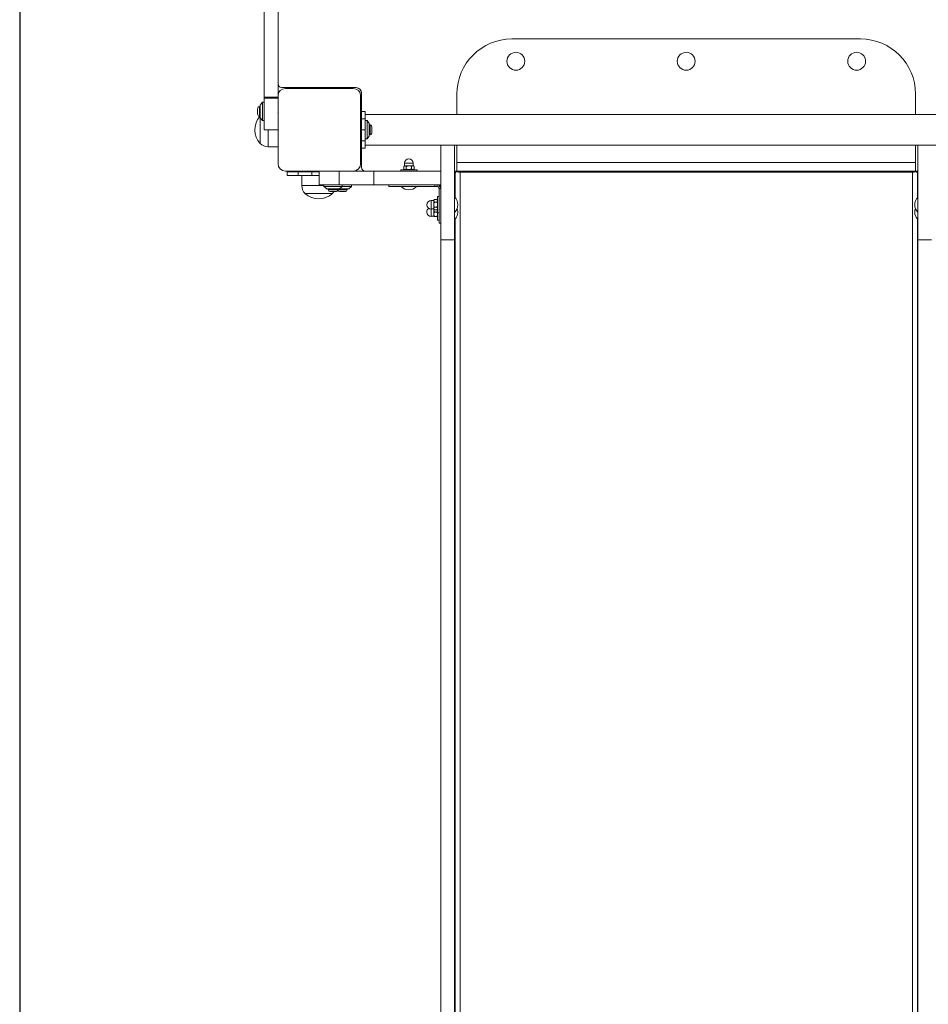
# Model space of a CAD drawing. Units: millimetres. Extents: x 1258 to 9582, y 385 to 14285.
# Drawn here: x 4033 to 5023, y 4562 to 5635 of the extents above; entities that cross this region are included whole.
import ezdxf

# ---------------------------------------------------------------- set-up
doc = ezdxf.new("R2010")
doc.units = ezdxf.units.MM
doc.header["$LTSCALE"] = 50
doc.header["$PDSIZE"] = -1
doc.layers.add('Dimension', color=7, linetype='Continuous')
doc.dimstyles.new('Standard$0', dxfattribs={"dimtxt": 0.18, "dimasz": 0.18, "dimexe": 0.18, "dimexo": 0.0625, "dimgap": 0.09, "dimtad": 0, "dimtih": 1, "dimtoh": 1, "dimdec": 4, "dimzin": 0, "dimdsep": 46, "dimtxsty": 'Standard', "dimcen": 0.09, "dimadec": 0, "dimazin": 0, "dimtfac": 1, "dimtdec": 4, "dimtofl": 0, "dimtmove": 0, "dimatfit": 3, "dimfxl": 1, "dimtolj": 1, "dimtzin": 0, "dimarcsym": 0})

# ---------------------------------------------------------------- blocks, each defined once
blk = doc.blocks.new('*D6')
at = {"layer": 'Defpoints', "color": 0}
for p in [(4032.9, 8055.5), (6829.6, 5515.5), (6829.6, 1089.1)]:
    blk.add_point(p, dxfattribs=at)
at = {"layer": 'Dimension', "color": 0, "linetype": 'ByBlock', "lineweight": -2}
for p, q in [((4032.9, 8055.4), (4032.9, 1088.9)), ((6829.6, 5515.4), (6829.6, 1088.9)), ((4132.9, 1089.1), (4972.8, 1089.1)), ((6729.6, 1089.1), (5889.7, 1089.1))]:
    blk.add_line(p, q, dxfattribs=at)
at = {"layer": 'Dimension', "color": 0}
for points in [[(4132.9, 1105.8), (4132.9, 1072.5), (4032.9, 1089.1)], [(6729.6, 1072.5), (6729.6, 1105.8), (6829.6, 1089.1)]]:
    blk.add_solid(points, dxfattribs=at)
at = {"layer": 'Dimension', "color": 0, "insert": (5431.3, 1089.1), "char_height": 250, "attachment_point": 5}
blk.add_mtext('\\A1;2797', dxfattribs=at)
blk = doc.blocks.new('*D7')
at = {"layer": 'Defpoints', "color": 0}
for p in [(2332.9, 8055.5), (8334.9, 5440.1), (8334.9, 548.9)]:
    blk.add_point(p, dxfattribs=at)
at = {"layer": 'Dimension', "color": 0, "linetype": 'ByBlock', "lineweight": -2}
for p, q in [((2332.9, 8055.4), (2332.9, 548.7)), ((8334.9, 5440), (8334.9, 548.7)), ((2432.9, 548.9), (4917.1, 548.9)), ((8234.9, 548.9), (5750.6, 548.9))]:
    blk.add_line(p, q, dxfattribs=at)
at = {"layer": 'Dimension', "color": 0}
for points in [[(2432.9, 565.5), (2432.9, 532.2), (2332.9, 548.9)], [(8234.9, 532.2), (8234.9, 565.5), (8334.9, 548.9)]]:
    blk.add_solid(points, dxfattribs=at)
at = {"layer": 'Dimension', "color": 0, "insert": (5333.9, 548.9), "char_height": 250, "attachment_point": 5}
blk.add_mtext('\\A1;6002', dxfattribs=at)
blk = doc.blocks.new('*D8')
at = {"layer": 'Defpoints', "color": 0}
for p in [(4491.9, 11187.8), (1636.4, 3547.4), (4491.9, 3547.4)]:
    blk.add_point(p, dxfattribs=at)
at = {"layer": 'Dimension', "color": 0, "linetype": 'ByBlock', "lineweight": -2}
for p, q in [((4491.9, 11187.8), (1636.2, 11187.8)), ((1636.4, 11087.8), (1636.4, 7492.7)), ((1636.4, 3647.4), (1636.4, 7242.5)), ((4491.9, 3547.4), (1636.2, 3547.4))]:
    blk.add_line(p, q, dxfattribs=at)
at = {"layer": 'Dimension', "color": 0}
for points in [[(1653.1, 11087.8), (1619.7, 11087.8), (1636.4, 11187.8)], [(1619.7, 3647.4), (1653.1, 3647.4), (1636.4, 3547.4)]]:
    blk.add_solid(points, dxfattribs=at)
at = {"layer": 'Dimension', "color": 0, "insert": (1636.4, 7367.6), "char_height": 250, "attachment_point": 5}
blk.add_mtext('\\A1;7640', dxfattribs=at)

msp = doc.modelspace()

# ---------------------------------------------------------------- linework, layer by layer
at = {"color": 7, "linetype": 'Continuous', "lineweight": 15}
for p, q in [((4299.4, 5550.9), (4299.4, 6280.1)), ((4314.4, 5552.5), (4314.4, 6278.5)), ((4569.4, 5614.5), (4949.4, 5614.5)), ((4399.4, 5561.5), (4318.4, 5561.5)), ((4396.4, 5560.5), (4322.4, 5560.5)), ((4324.4, 5560.5), (4324.4, 5561.5)), ((4335.2, 5561.5), (4335.2, 5560.9)), ((4338.7, 5560.5), (4338.7, 5561.2)), ((4353.9, 5561.5), (4353.9, 5560.5)), ((4357.2, 5561.5), (4356.5, 5561.3)), ((4357.7, 5560.6), (4357.7, 5560.5)), ((4361.2, 5560.5), (4361.2, 5561.5)), ((4363.6, 5560.5), (4363.6, 5561.5)), ((4380.2, 5561.4), (4380.2, 5560.5)), ((4383.7, 5560.7), (4383.7, 5561.5)), ((4394.4, 5560.5), (4394.4, 5561.5)), ((4299.4, 5549.8), (4299.4, 5550.9)), ((4299.4, 5550.9), (4314.4, 5550.9)), ((4299.4, 5549.8), (4314.4, 5549.8)), ((4299.4, 5515.5), (4299.4, 5549.8)), ((4314.4, 5552.5), (4314.4, 5478.5)), ((4404.4, 5478.5), (4404.4, 5552.5)), ((4405.4, 5535.5), (4405.4, 5555.5)), ((4509.4, 5554.5), (4509.4, 5532.3)), ((5009.4, 5554.5), (5009.4, 5532.3)), ((4292.1, 5538.3), (4292.1, 5532.7)), ((4294.9, 5541), (4294.1, 5541)), ((4294.1, 5541), (4294.1, 5530)), ((4297.4, 5545.5), (4294.9, 5542.5)), ((4294.9, 5542.5), (4294.9, 5535.5)), ((4299.4, 5545.5), (4297.4, 5545.5)), ((4297.4, 5545.5), (4297.4, 5535.5)), ((4405.4, 5539.7), (4404.8, 5539.7)), ((4294.1, 5530), (4294.9, 5530)), ((4294.9, 5535.5), (4294.9, 5528.5)), ((4294.9, 5528.5), (4297.4, 5525.5)), ((4295, 5500.5), (4295, 5528.4)), ((4297.4, 5535.5), (4297.4, 5525.5)), ((4299.3, 5534.4), (4299.4, 5534.1)), ((4314.3, 5534.4), (4314.4, 5534.1)), ((4404.4, 5536.2), (4405.1, 5536.2)), ((4405.4, 5534), (4404.4, 5534)), ((4409.4, 5535.5), (4405.4, 5535.5)), ((4405.4, 5535.5), (4405.4, 5527.6)), ((4405.4, 5527.6), (4409.4, 5527.6)), ((4405.4, 5527.6), (4405.4, 5515.5)), ((4409.4, 5535.5), (4409.4, 5527.6)), ((5074.4, 5532.3), (4409.4, 5532.3)), ((4409.4, 5527.6), (4409.4, 5515.5)), ((4297.4, 5525.5), (4299.4, 5525.5)), ((4405.4, 5517.2), (4404.4, 5517.2)), ((4405.4, 5517.7), (4405.2, 5518.4)), ((4411.4, 5525.5), (4409.4, 5525.5)), ((4413.9, 5522.5), (4411.4, 5525.5)), ((4411.4, 5505.5), (4411.4, 5525.5)), ((4413.9, 5508.5), (4413.9, 5522.5)), ((4414.8, 5521), (4413.9, 5521)), ((4414.8, 5510), (4414.8, 5521)), ((4416.8, 5512.7), (4416.8, 5518.3)), ((4299.4, 5515.5), (4314.4, 5515.5)), ((4405.4, 5515.5), (4405.4, 5503.4)), ((4405.4, 5515.5), (4409.4, 5515.5)), ((4405.4, 5513.7), (4405.4, 5513.7)), ((4409.4, 5515.5), (4409.4, 5503.4)), ((4411.4, 5505.5), (4413.9, 5508.5)), ((4413.9, 5510), (4414.8, 5510)), ((4303.5, 5497), (4314.4, 5497)), ((4404.4, 5497), (4405.4, 5497)), ((4405.4, 5503.4), (4409.4, 5503.4)), ((4405.4, 5503.4), (4405.4, 5495.5)), ((4405.4, 5495.5), (4409.4, 5495.5)), ((4405.4, 5474.5), (4405.4, 5495.5)), ((4409.4, 5505.5), (4411.4, 5505.5)), ((4409.4, 5503.4), (4409.4, 5495.5)), ((4409.4, 5498.6), (5046.8, 5498.6)), ((4491.9, 5395.5), (4491.9, 5498.6)), ((4506.9, 5498.6), (4506.9, 5395.5)), ((4509.4, 5498.6), (4509.4, 5479.7)), ((5009.4, 5498.6), (5009.4, 5479.7)), ((5011.9, 5395.5), (5011.9, 5498.6)), ((4405.3, 5494.7), (4404.4, 5494.7)), ((4404.6, 5491.2), (4405.4, 5491.2)), ((4451.4, 5475.3), (4451.4, 5473)), ((4452.4, 5479.2), (4452.4, 5476.3)), ((4452.4, 5476.3), (4461.7, 5476.3)), ((4454.2, 5475.3), (4454.2, 5473)), ((4459.9, 5475.3), (4459.9, 5473)), ((4461.7, 5476.3), (4461.7, 5479.2)), ((4462.7, 5475.3), (4462.7, 5473)), ((4509.4, 5479.7), (5009.4, 5479.7)), ((4509.4, 5479.7), (4509.4, 5471)), ((5009.4, 5471), (5009.4, 5479.7)), ((4322.4, 5470.5), (4396.4, 5470.5)), ((4324.4, 5470.5), (4324.4, 5469.5)), ((4324.4, 5465.5), (4324.4, 5469.5)), ((4324.4, 5469.5), (4336.5, 5469.5)), ((4324.4, 5465.5), (4336.5, 5465.5)), ((4336.5, 5465.5), (4336.5, 5469.5)), ((4336.5, 5469.5), (4351.1, 5469.5)), ((4351.1, 5465.5), (4336.5, 5465.5)), ((4340.2, 5465.5), (4340.2, 5454.6)), ((4351.1, 5469.5), (4351.1, 5465.5)), ((4351.1, 5469.5), (4359.4, 5469.5)), ((4359.4, 5465.5), (4351.1, 5465.5)), ((4353.9, 5470.5), (4353.9, 5469.5)), ((4359.4, 5470.5), (4359.4, 5455.5)), ((4381.2, 5470.5), (4381.2, 5455.5)), ((4396.4, 5470.5), (4418.9, 5470.5)), ((4418.9, 5470.5), (4418.9, 5455.5)), ((4418.9, 5470.5), (4491.9, 5470.5)), ((4448.1, 5472), (4448.1, 5470.5)), ((4465.9, 5472), (4448.1, 5472)), ((4465.9, 5470.5), (4465.9, 5472)), ((4491.9, 5470.5), (4491.9, 5470.5)), ((4491.9, 5470.5), (4491.9, 5455.5)), ((5011.9, 5470.5), (4506.9, 5470.5)), ((4507.4, 5441.3), (4507.4, 5468)), ((4509.5, 5470.5), (4509.1, 5470.2)), ((4512.9, 5470.5), (4512.7, 5470.5)), ((4512.9, 5470.5), (4512.9, 5469.3)), ((4512.9, 5469.3), (5005.9, 5469.3)), ((4512.9, 5469.3), (4512.9, 4361.2)), ((5005.9, 5469.3), (5005.9, 5470.5)), ((5006.1, 5470.5), (5005.9, 5470.5)), ((5005.9, 4361.2), (5005.9, 5469.3)), ((5009.4, 5470.5), (5009.8, 5470.2)), ((5011.4, 5441.3), (5011.4, 5468)), ((4359.4, 5455.5), (4381.2, 5455.5)), ((4364.4, 5455.5), (4364.4, 5453.5)), ((4364.4, 5453.5), (4367.4, 5451)), ((4364.4, 5453.5), (4384.4, 5453.5)), ((4381.2, 5455.5), (4418.9, 5455.5)), ((4381.4, 5451), (4384.4, 5453.5)), ((4384.4, 5453.5), (4384.4, 5455.5)), ((4384.4, 5453.5), (4394.4, 5453.5)), ((4391.4, 5451), (4394.4, 5453.5)), ((4394.4, 5453.5), (4394.4, 5455.5)), ((4418.9, 5455.5), (4491.9, 5455.5)), ((4435.3, 5455.5), (4435.3, 5453.5)), ((4435.3, 5453.5), (4485.3, 5453.5)), ((4485.3, 5453.5), (4485.3, 5455.5)), ((4485.3, 5453.5), (4487.9, 5453.5)), ((4487.9, 5453.5), (4487.9, 5455.5)), ((4490.8, 5454.3), (4489.3, 5452.9)), ((4373.7, 5446.1), (4343.7, 5446.1)), ((4367.4, 5451), (4381.4, 5451)), ((4368.9, 5451), (4368.9, 5450.1)), ((4368.9, 5450.1), (4379.9, 5450.1)), ((4371.6, 5448.2), (4377.2, 5448.2)), ((4379.9, 5450.1), (4379.9, 5451)), ((4379.9, 5450.1), (4389.9, 5450.1)), ((4381.4, 5451), (4391.4, 5451)), ((4381.6, 5448.2), (4387.2, 5448.2)), ((4389.9, 5450.1), (4389.9, 5451)), ((4489.9, 5442.7), (4488.4, 5442.7)), ((4488.4, 5442.7), (4488.4, 5424.9)), ((4489.9, 5451.5), (4491.9, 5451.5)), ((4489.9, 5451.5), (4489.9, 5413.8)), ((4491.9, 5451.5), (4491.9, 5413.8)), ((4484.1, 5438.5), (4481.2, 5438.5)), ((4484.1, 5429.2), (4484.1, 5438.5)), ((4485.1, 5439.5), (4487.4, 5439.5)), ((4485.1, 5436.7), (4487.4, 5436.7)), ((4485.1, 5431), (4487.4, 5431)), ((4491.9, 5436.7), (4491.9, 5436.7)), ((4491.9, 5431), (4491.9, 5431)), ((4481.2, 5429.2), (4484.1, 5429.2)), ((4481.2, 5421.2), (4484.1, 5421.2)), ((4484.1, 5421.2), (4484.1, 5429.2)), ((4485.1, 5428.2), (4487.4, 5428.2)), ((4485.1, 5425.8), (4487.4, 5425.8)), ((4485.1, 5420.9), (4487.4, 5420.9)), ((4488.4, 5424.9), (4489.9, 5424.9)), ((4488.4, 5424.9), (4488.4, 5416.9)), ((4491.9, 5428.7), (4491.9, 5428.7)), ((4491.9, 5423), (4491.9, 5423)), ((4488.4, 5416.9), (4489.9, 5416.9)), ((4489.9, 5413.8), (4491.9, 5413.8)), ((4507.4, 4364.6), (4507.4, 5418.4)), ((5011.4, 4364.6), (5011.4, 5418.4)), ((4506.9, 5395.5), (4491.9, 5395.5)), ((4491.9, 4209.6), (4491.9, 5395.5)), ((4506.9, 5395.5), (4506.9, 4209.6)), ((5026.9, 5395.5), (5011.9, 5395.5)), ((5011.9, 4209.6), (5011.9, 5395.5))]:
    msp.add_line(p, q, dxfattribs=at)
at = {"color": 8, "linetype": 'Continuous', "lineweight": 15}
for p, q in [((4303.5, 5515.5), (4303.5, 5497)), ((4457, 5479.2), (4452.4, 5479.2)), ((4461.7, 5479.2), (4457, 5479.2)), ((4340.2, 5454.6), (4364.4, 5454.6)), ((4481.2, 5438.5), (4481.2, 5433.8)), ((4481.2, 5433.8), (4481.2, 5429.2)), ((4481.2, 5429.2), (4481.2, 5421.2))]:
    msp.add_line(p, q, dxfattribs=at)
at = {"color": 7, "linetype": 'Continuous', "lineweight": 15}
for centre in [(4573.7, 5590.2), (4759.4, 5590.2), (4945.2, 5590.2)]:
    msp.add_circle(centre, 9.75, dxfattribs=at)
for centre, radius, start, end in [((4569.4, 5554.5), 60, 90, 180), ((4949.4, 5554.5), 60, 0, 90), ((4318.4, 5565.5), 4, 180, 270), ((4322.4, 5552.5), 8, 90, 180), ((4396.4, 5552.5), 8, 0, 90), ((4399.4, 5555.5), 6, 0, 90), ((4294.9, 5538.3), 2.84, 107.9848, 180), ((4311.5, 5515.5), 22.3, 139.4339, 222.2796), ((4294.9, 5532.7), 2.84, 180, 252.0152), ((4413.9, 5518.3), 2.84, 0, 72.0152), ((4413.9, 5512.7), 2.84, 287.9848, 0), ((4303.5, 5509), 12, 225.1387, 270), ((4322.4, 5478.5), 8, 180, 270), ((4396.4, 5478.5), 8, 270, 0), ((4409.4, 5474.5), 4, 180, 270), ((4453.2, 5474.5), 2, 114.2952, 155.7161), ((4457, 5479.2), 4.69, 90, 180), ((4457, 5479.2), 4.69, 0, 90), ((4460.9, 5474.5), 2, 42.3883, 65.7048), ((4453.2, 5473.8), 2, 222.3883, 245.7048), ((4460.9, 5473.8), 2, 294.2952, 335.7161), ((4512.8, 5476.8), 7.57, 240.5952, 271.0876), ((5006.1, 5476.8), 7.57, 268.9122, 299.4054), ((4352.3, 5454.6), 12, 180, 224.8613), ((4457, 5461), 11, 223.3438, 316.6562), ((4487.9, 5451.5), 4, 45, 90), ((4487.9, 5451.5), 2, 45, 90), ((4358.7, 5462.6), 22.3, 227.7204, 312.2796), ((4371.6, 5451), 2.84, 197.9848, 270), ((4365.2, 5454.6), 12, 315.1387, 327.7671), ((4377.2, 5451), 2.84, 270, 342.0152), ((4381.6, 5451), 2.84, 219.1948, 270), ((4387.2, 5451), 2.84, 270, 342.0152), ((4499.4, 5433.8), 11, 0, 46.6562), ((5019.5, 5433.8), 11, 133.3438, 226.6562), ((4481.2, 5433.8), 4.69, 90, 180), ((4481.2, 5433.8), 4.69, 180, 270), ((4486, 5437.7), 2, 132.3883, 155.7048), ((4486.6, 5437.7), 2, 24.2952, 65.7161), ((4499.4, 5433.8), 11, 313.3438, 0), ((4481.2, 5425.8), 4.69, 121.4119, 180), ((4481.2, 5425.8), 4.69, 180, 270), ((4486, 5430), 2, 204.2952, 245.7161), ((4486, 5422), 2, 204.2952, 212.0359), ((4486.6, 5430), 2, 312.3883, 335.7048), ((4486.6, 5422), 2, 327.9407, 335.7048), ((4499.4, 5425.8), 11, 313.3438, 21.3229), ((5019.5, 5425.8), 11, 158.6771, 226.6562)]:
    msp.add_arc(centre, radius, start, end, dxfattribs=at)
for points, knots in [([(4333.8, 5560.5), (4333.8, 5560.5), (4333.9, 5560.5), (4334.2, 5560.6), (4334.6, 5560.7), (4335.2, 5560.8), (4335.9, 5560.9), (4336.5, 5561), (4337.3, 5561.1), (4337.9, 5561.2), (4338.6, 5561.3), (4339.2, 5561.4), (4339.6, 5561.4), (4339.7, 5561.5), (4339.7, 5561.5)], [0, 0, 0, 0, 0.0074144, 0.1035938, 0.201114, 0.2979825, 0.3940153, 0.491516, 0.5885183, 0.6844755, 0.7818904, 0.879035, 0.974938, 1, 1, 1, 1]), ([(4335.8, 5561.1), (4335.5, 5561), (4335, 5560.8), (4334.3, 5560.6), (4334, 5560.5)], [0, 0, 0, 0, 0.483254, 1, 1, 1, 1]), ([(4335.8, 5561.1), (4335.8, 5561.1), (4335.9, 5561.1), (4336.2, 5561.2), (4336.5, 5561.3), (4336.8, 5561.4), (4337, 5561.4), (4337.1, 5561.5), (4337.1, 5561.5), (4337.2, 5561.5)], [0, 0, 0, 0, 0.1071441, 0.1879694, 0.6576374, 0.8180972, 0.8672806, 0.8957548, 1, 1, 1, 1]), ([(4336.4, 5560.5), (4336.5, 5560.5), (4336.6, 5560.5), (4337, 5560.6), (4337.5, 5560.8), (4337.9, 5560.9), (4338.1, 5561), (4338.1, 5561)], [0, 0, 0, 0, 0.027749, 0.261592, 0.583435, 0.839458, 1, 1, 1, 1]), ([(4338.1, 5561), (4338.4, 5561.1), (4338.9, 5561.2), (4339.5, 5561.4), (4339.8, 5561.5)], [0, 0, 0, 0, 0.532699, 1, 1, 1, 1]), ([(4356.5, 5560.8), (4356.4, 5560.8), (4356.3, 5560.8), (4356.1, 5560.9), (4356, 5561), (4356, 5561.1), (4356.1, 5561.2), (4356.4, 5561.3), (4356.8, 5561.4), (4357.1, 5561.4), (4357.4, 5561.5), (4357.4, 5561.5)], [0, 0, 0, 0, 0.005568, 0.141631, 0.279715, 0.417121, 0.553042, 0.691041, 0.828667, 0.964499, 1, 1, 1, 1]), ([(4356.4, 5560.8), (4356.8, 5560.7), (4357.1, 5560.6), (4357.4, 5560.5), (4357.5, 5560.5)], [0, 0, 0, 0, 0.954118, 1, 1, 1, 1]), ([(4357.7, 5560.6), (4357.7, 5560.7), (4357.7, 5560.8), (4357.9, 5560.9), (4358.3, 5561), (4358.8, 5561.2), (4359.4, 5561.4), (4359.7, 5561.5), (4359.8, 5561.5)], [0, 0, 0, 0, 0.179636, 0.327011, 0.434617, 0.657061, 0.878158, 1, 1, 1, 1]), ([(4379.1, 5561.5), (4379.4, 5561.4), (4379.8, 5561.3), (4380.1, 5561.2), (4380.2, 5561.2)], [0, 0, 0, 0, 0.730896, 1, 1, 1, 1]), ([(4383.5, 5560.5), (4383.6, 5560.5), (4383.7, 5560.6), (4383.7, 5560.6), (4383.7, 5560.7), (4383.7, 5560.7), (4383.7, 5560.7), (4383.7, 5560.7), (4383.7, 5560.7)], [0, 0, 0, 0, 0.460802, 0.830714, 0.932291, 0.962256, 0.978218, 1, 1, 1, 1]), ([(4384.9, 5560.5), (4384.6, 5560.6), (4384.1, 5560.7), (4383.8, 5560.9), (4383.7, 5560.9)], [0, 0, 0, 0, 0.807292, 1, 1, 1, 1]), ([(4385.1, 5560.5), (4385.1, 5560.5), (4385, 5560.5), (4384.9, 5560.5), (4384.9, 5560.5)], [0, 0, 0, 0, 0.146678, 1, 1, 1, 1]), ([(4404.4, 5541.1), (4404.4, 5541.1), (4404.5, 5541), (4404.5, 5540.8), (4404.6, 5540.3), (4404.7, 5539.7), (4404.8, 5539.1), (4404.9, 5538.4), (4405, 5537.7), (4405.1, 5537), (4405.2, 5536.3), (4405.3, 5535.8), (4405.4, 5535.4), (4405.4, 5535.2), (4405.4, 5535.2)], [0, 0, 0, 0, 0.007416, 0.10359, 0.201118, 0.29798, 0.394023, 0.49151, 0.588521, 0.684472, 0.78189, 0.879037, 0.974938, 1, 1, 1, 1]), ([(4404.4, 5538.5), (4404.4, 5538.5), (4404.5, 5538.3), (4404.6, 5538), (4404.7, 5537.5), (4404.8, 5537.1), (4404.9, 5536.9), (4404.9, 5536.8)], [0, 0, 0, 0, 0.027754, 0.261606, 0.583461, 0.839481, 1, 1, 1, 1]), ([(4405, 5539.1), (4404.9, 5539.4), (4404.8, 5540), (4404.6, 5540.6), (4404.5, 5541)], [0, 0, 0, 0, 0.483263, 1, 1, 1, 1]), ([(4405, 5539.1), (4405, 5539.1), (4405.1, 5539), (4405.2, 5538.8), (4405.3, 5538.4), (4405.3, 5538.1), (4405.4, 5538), (4405.4, 5537.9), (4405.4, 5537.8), (4405.4, 5537.8)], [0, 0, 0, 0, 0.107114, 0.187978, 0.657598, 0.818074, 0.867261, 0.895702, 1, 1, 1, 1]), ([(4299.4, 5535.3), (4299.4, 5535.4), (4299.4, 5535.5), (4299.4, 5535.6), (4299.4, 5535.7)], [0, 0, 0, 0, 0.532943, 1, 1, 1, 1]), ([(4404.9, 5536.8), (4405, 5536.5), (4405.2, 5536), (4405.4, 5535.4), (4405.4, 5535.2)], [0, 0, 0, 0, 0.532725, 1, 1, 1, 1]), ([(4404.7, 5518.5), (4404.6, 5518.1), (4404.5, 5517.8), (4404.4, 5517.5), (4404.4, 5517.5)], [0, 0, 0, 0, 0.954095, 1, 1, 1, 1]), ([(4404.7, 5518.5), (4404.7, 5518.5), (4404.8, 5518.6), (4404.8, 5518.8), (4404.9, 5518.9), (4405, 5518.9), (4405.1, 5518.8), (4405.2, 5518.5), (4405.3, 5518.1), (4405.4, 5517.7), (4405.5, 5517.4), (4405.5, 5517.2)], [0, 0, 0, 0, 0.0052833, 0.1343017, 0.2652845, 0.3956018, 0.5245099, 0.6553875, 0.7858921, 0.9147293, 1, 1, 1, 1]), ([(4404.4, 5516.2), (4404.5, 5516.1), (4404.5, 5515.9), (4404.6, 5515.7), (4404.6, 5515.6), (4404.6, 5515.5), (4404.6, 5515.5), (4404.7, 5515.3), (4404.7, 5515.1), (4404.8, 5515), (4404.8, 5514.7), (4404.9, 5514.5), (4405, 5514.3), (4405.1, 5514.1), (4405.2, 5513.9), (4405.3, 5513.8), (4405.3, 5513.7), (4405.4, 5513.7), (4405.4, 5513.7)], [0, 0, 0, 0, 0.09149, 0.164938, 0.185108, 0.191034, 0.194214, 0.232444, 0.29865, 0.36556, 0.402643, 0.505159, 0.609405, 0.678112, 0.713537, 0.919154, 0.989411, 1, 1, 1, 1]), ([(4404.4, 5514.1), (4404.4, 5514), (4404.5, 5513.8), (4404.5, 5513.4), (4404.6, 5512.9), (4404.7, 5512.5), (4404.8, 5512.2), (4404.9, 5512), (4405, 5512), (4405.1, 5512.2), (4405.2, 5512.4), (4405.2, 5512.5), (4405.2, 5512.6)], [0, 0, 0, 0, 0.009144, 0.127885, 0.248304, 0.367874, 0.486456, 0.606806, 0.726584, 0.845048, 0.965319, 1, 1, 1, 1]), ([(4404.4, 5513.5), (4404.4, 5513.5), (4404.5, 5513.2), (4404.6, 5512.8), (4404.7, 5512.5)], [0, 0, 0, 0, 0.045929, 1, 1, 1, 1]), ([(4405.2, 5512.6), (4405.3, 5512.9), (4405.4, 5513.3), (4405.6, 5513.7), (4405.6, 5513.7)], [0, 0, 0, 0, 0.777074, 1, 1, 1, 1]), ([(4405.4, 5495.8), (4405.4, 5495.6), (4405.3, 5495.2), (4405.1, 5494.8), (4405.1, 5494.7)], [0, 0, 0, 0, 0.730953, 1, 1, 1, 1]), ([(4404.4, 5491.4), (4404.5, 5491.3), (4404.5, 5491.3), (4404.6, 5491.2), (4404.6, 5491.2), (4404.6, 5491.2), (4404.6, 5491.2), (4404.6, 5491.2), (4404.6, 5491.2)], [0, 0, 0, 0, 0.460812, 0.830699, 0.932283, 0.962257, 0.97823, 1, 1, 1, 1]), ([(4404.4, 5489.9), (4404.4, 5489.9), (4404.5, 5489.9), (4404.5, 5490), (4404.5, 5490)], [0, 0, 0, 0, 0.146694, 1, 1, 1, 1]), ([(4404.5, 5490), (4404.6, 5490.4), (4404.7, 5490.8), (4404.8, 5491.2), (4404.8, 5491.2)], [0, 0, 0, 0, 0.8073007, 1, 1, 1, 1]), ([(4451.4, 5475.3), (4451.4, 5475.5), (4451.7, 5475.9), (4452.4, 5476.2), (4453.1, 5476.2), (4453.8, 5475.9), (4454.1, 5475.5), (4454.2, 5475.3), (4454.2, 5475.3)], [0, 0, 0, 0, 0.123273, 0.311078, 0.695929, 0.852851, 0.970959, 1, 1, 1, 1]), ([(4454.2, 5475.3), (4454.2, 5475.3), (4454.3, 5475.4), (4454.8, 5475.8), (4455.8, 5476.1), (4457.2, 5476.2), (4458.7, 5476.1), (4459.6, 5475.6), (4459.9, 5475.3), (4459.9, 5475.3)], [0, 0, 0, 0, 0.000135, 0.103078, 0.271592, 0.500686, 0.833701, 0.983587, 1, 1, 1, 1]), ([(4459.9, 5475.3), (4460, 5475.5), (4460.2, 5475.9), (4460.9, 5476.2), (4461.7, 5476.2), (4462.3, 5475.9), (4462.6, 5475.5), (4462.7, 5475.3), (4462.7, 5475.3)], [0, 0, 0, 0, 0.1232728, 0.3110774, 0.6959274, 0.8528492, 0.9709713, 1, 1, 1, 1]), ([(4454.2, 5473), (4454.1, 5472.8), (4453.9, 5472.4), (4453.1, 5472.1), (4452.4, 5472.1), (4451.7, 5472.4), (4451.5, 5472.7), (4451.4, 5472.9), (4451.4, 5473)], [0, 0, 0, 0, 0.123275, 0.311079, 0.695928, 0.85285, 0.970971, 1, 1, 1, 1]), ([(4459.9, 5473), (4459.9, 5473), (4459.7, 5472.8), (4459.3, 5472.5), (4458.3, 5472.2), (4456.8, 5472.1), (4455.4, 5472.2), (4454.4, 5472.7), (4454.2, 5473), (4454.2, 5473)], [0, 0, 0, 0, 0.000135, 0.103078, 0.271592, 0.500686, 0.833701, 0.983587, 1, 1, 1, 1]), ([(4462.7, 5473), (4462.6, 5472.8), (4462.4, 5472.4), (4461.7, 5472.1), (4460.9, 5472.1), (4460.3, 5472.4), (4460, 5472.7), (4459.9, 5472.9), (4459.9, 5473)], [0, 0, 0, 0, 0.123276, 0.31108, 0.69593, 0.852852, 0.970959, 1, 1, 1, 1]), ([(4509.1, 5470.2), (4508.6, 5469.8), (4507.7, 5469), (4507.5, 5468.3), (4507.4, 5468)], [0, 0, 0, 0, 0.49999, 1, 1, 1, 1]), ([(5011.4, 5468), (5011.4, 5468.3), (5011.2, 5469), (5010.3, 5469.8), (5009.8, 5470.2)], [0, 0, 0, 0, 0.50001, 1, 1, 1, 1]), ([(4489.9, 5451.5), (4489.9, 5451.8), (4489.9, 5452.3), (4489.5, 5452.7), (4489.3, 5452.9)], [0, 0, 0, 0, 0.500011, 1, 1, 1, 1]), ([(4491.9, 5451.5), (4491.9, 5451.8), (4491.9, 5452.3), (4491.6, 5453), (4491.3, 5453.7), (4490.9, 5454.1), (4490.8, 5454.3)], [0, 0, 0, 0, 0.249998, 0.500007, 0.749992, 1, 1, 1, 1]), ([(4485.1, 5436.7), (4485, 5436.8), (4484.6, 5437), (4484.2, 5437.7), (4484.2, 5438.5), (4484.6, 5439.1), (4484.9, 5439.4), (4485.1, 5439.5), (4485.1, 5439.5)], [0, 0, 0, 0, 0.123273, 0.31108, 0.695929, 0.852856, 0.970978, 1, 1, 1, 1]), ([(4485.1, 5428.2), (4485, 5428.3), (4484.6, 5428.5), (4484.2, 5429.2), (4484.2, 5430), (4484.6, 5430.6), (4484.9, 5430.9), (4485.1, 5431), (4485.1, 5431)], [0, 0, 0, 0, 0.12326, 0.311083, 0.695932, 0.852858, 0.970966, 1, 1, 1, 1]), ([(4485.1, 5431), (4485.1, 5431), (4485, 5431.2), (4484.6, 5431.6), (4484.3, 5432.6), (4484.2, 5434.1), (4484.4, 5435.5), (4484.9, 5436.4), (4485.1, 5436.7), (4485.1, 5436.7)], [0, 0, 0, 0, 0.000118, 0.10307, 0.271578, 0.500687, 0.833715, 0.983586, 1, 1, 1, 1]), ([(4487.4, 5439.5), (4487.6, 5439.4), (4488, 5439.2), (4488.3, 5438.5), (4488.4, 5437.7), (4488, 5437.1), (4487.7, 5436.8), (4487.5, 5436.7), (4487.4, 5436.7)], [0, 0, 0, 0, 0.123256, 0.311085, 0.695928, 0.852847, 0.970953, 1, 1, 1, 1]), ([(4487.4, 5436.7), (4487.4, 5436.7), (4487.6, 5436.6), (4487.9, 5436.1), (4488.2, 5435.1), (4488.4, 5433.6), (4488.2, 5432.2), (4487.7, 5431.3), (4487.5, 5431), (4487.4, 5431)], [0, 0, 0, 0, 0.000129, 0.103079, 0.271588, 0.500685, 0.833703, 0.983586, 1, 1, 1, 1]), ([(4487.4, 5431), (4487.6, 5430.9), (4488, 5430.7), (4488.3, 5430), (4488.4, 5429.2), (4488, 5428.6), (4487.7, 5428.3), (4487.5, 5428.2), (4487.4, 5428.2)], [0, 0, 0, 0, 0.12327, 0.311082, 0.695926, 0.852844, 0.970965, 1, 1, 1, 1]), ([(4485.1, 5420.9), (4485, 5421.1), (4484.6, 5421.5), (4484.2, 5422.7), (4484.2, 5424), (4484.6, 5425.2), (4484.9, 5425.6), (4485.1, 5425.8), (4485.1, 5425.8)], [0, 0, 0, 0, 0.123271, 0.311075, 0.695934, 0.852858, 0.970972, 1, 1, 1, 1]), ([(4485.1, 5425.8), (4485, 5426), (4484.6, 5426.4), (4484.2, 5427.5), (4484.3, 5428.3), (4484.4, 5428.9)], [0, 0, 0, 0, 0.20466, 0.516503, 1, 1, 1, 1]), ([(4484.3, 5420.9), (4484.3, 5420.9), (4484.3, 5420.9), (4484.9, 5420.9), (4485.1, 5420.9), (4485.1, 5420.9)], [0, 0, 0, 0, 0.666394, 0.967073, 1, 1, 1, 1]), ([(4488.2, 5428.8), (4488.3, 5428.3), (4488.3, 5427.5), (4488, 5426.5), (4487.7, 5426.1), (4487.5, 5425.9), (4487.4, 5425.8)], [0, 0, 0, 0, 0.494736, 0.755476, 0.951743, 1, 1, 1, 1]), ([(4487.4, 5425.8), (4487.6, 5425.7), (4488, 5425.3), (4488.3, 5424), (4488.4, 5422.7), (4488, 5421.6), (4487.7, 5421.1), (4487.5, 5421), (4487.4, 5420.9)], [0, 0, 0, 0, 0.123261, 0.311077, 0.695931, 0.852847, 0.970958, 1, 1, 1, 1]), ([(4487.4, 5420.9), (4487.4, 5420.9), (4487.6, 5420.9), (4487.9, 5420.9), (4488.2, 5420.9), (4488.4, 5420.9), (4488.3, 5420.9), (4488.3, 5420.9)], [0, 0, 0, 0, 0.00025, 0.205523, 0.541469, 0.998259, 1, 1, 1, 1])]:
    msp.add_open_spline(points, degree=3, knots=knots, dxfattribs=at)

# ---------------------------------------------------------------- dimensions: what is measured, and where the dimension line sits
at = {"layer": 'Dimension'}
for base, p1, p2, angle, picture, middle in [((1636.4, 3547.4), (4491.9, 11187.8), (4491.9, 3547.4), 90, '*D8', (1636.4, 7367.6)), ((8334.9, 548.9), (2332.9, 8055.5), (8334.9, 5440.1), 0, '*D7', (5333.9, 548.9)), ((6829.6, 1089.1), (4032.9, 8055.5), (6829.6, 5515.5), 0, '*D6', (5431.3, 1089.1))]:
    dim = msp.add_linear_dim(base=base, p1=p1, p2=p2, angle=angle, dimstyle='Standard$0', override={"dimtxt": 250, "dimasz": 100, "dimdec": 0, "dimarcsym": 1}, dxfattribs=at)
    dim.commit()
    dim.dimension.update_dxf_attribs({"geometry": picture, "text_midpoint": middle})

doc.saveas('drawing.dxf')
